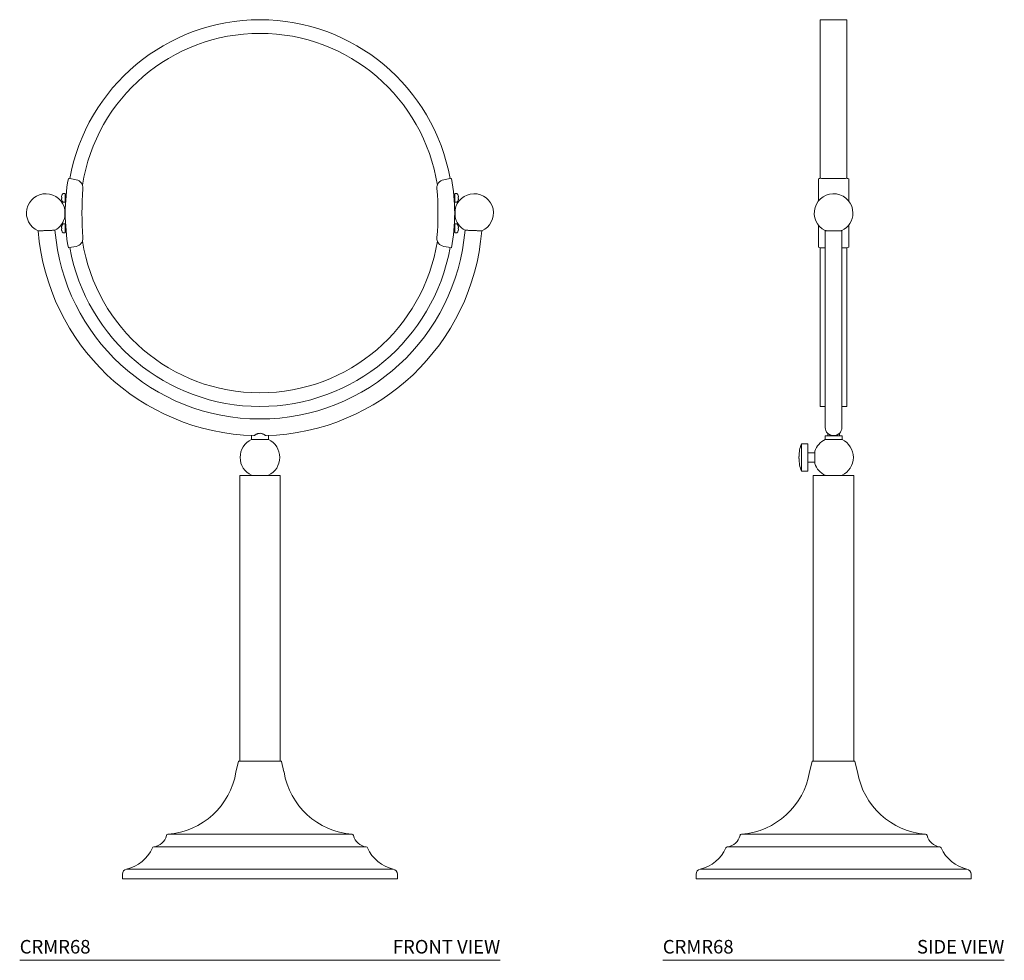
# Model space of a CAD drawing. Units: inches. Extents: x 5 to 23.2, y 3.5 to 38.7.
# Drawn here: x 5 to 23.2, y 3.5 to 20.8 of the extents above; entities that cross this region are included whole.
import ezdxf
from ezdxf.enums import TextEntityAlignment as Align

# ---------------------------------------------------------------- set-up
doc = ezdxf.new("R2010")
doc.units = ezdxf.units.IN
doc.header["$LTSCALE"] = 2
doc.header["$MEASUREMENT"] = 0
doc.layers.add('A-PRODUCT', color=7, linetype='Continuous', lineweight=9)
doc.styles.add('GOTHAM BOOK', font='GOTHMBOK.TTF', dxfattribs={"height": 0.25})

# ---------------------------------------------------------------- blocks, each defined once
blk = doc.blocks.new('CRMR68 FRONT')
at = {"layer": 'A-PRODUCT', "ltscale": 3}
for p, q in [((0.897, 14.422), (0.957, 14.412)), ((1.043, 14.396), (0.957, 14.412)), ((7.911, 14.412), (7.825, 14.396)), ((7.911, 14.412), (7.971, 14.422)), ((0.774, 14.024), (0.775, 14.024)), ((0.84, 14.145), (0.802, 14.145)), ((0.84, 14.145), (0.84, 13.982)), ((0.854, 14.105), (0.847, 14.105)), ((0.847, 14.022), (0.848, 14.022)), ((8.021, 14.105), (8.014, 14.105)), ((8.021, 14.022), (8.021, 14.022)), ((8.029, 13.982), (8.029, 14.145)), ((8.066, 14.145), (8.029, 14.145)), ((8.094, 14.103), (8.093, 14.103)), ((8.093, 14.024), (8.094, 14.024)), ((0.802, 13.982), (0.84, 13.982)), ((0.84, 13.844), (0.834, 13.844)), ((0.834, 13.843), (0.834, 13.782)), ((8.034, 13.844), (8.028, 13.844)), ((8.029, 13.982), (8.066, 13.982)), ((8.034, 13.721), (8.034, 13.843)), ((0.834, 13.782), (0.834, 13.721)), ((0.834, 13.72), (0.84, 13.72)), ((8.028, 13.72), (8.034, 13.72)), ((0.775, 13.54), (0.774, 13.54)), ((0.774, 13.461), (0.775, 13.461)), ((0.84, 13.582), (0.802, 13.582)), ((0.84, 13.582), (0.84, 13.419)), ((0.848, 13.542), (0.847, 13.542)), ((0.847, 13.459), (0.854, 13.459)), ((8.014, 13.459), (8.021, 13.459)), ((8.021, 13.542), (8.021, 13.542)), ((8.029, 13.419), (8.029, 13.582)), ((8.066, 13.582), (8.029, 13.582)), ((8.094, 13.54), (8.093, 13.54)), ((8.093, 13.461), (8.094, 13.461)), ((0.802, 13.419), (0.84, 13.419)), ((8.029, 13.419), (8.066, 13.419)), ((0.957, 13.153), (0.897, 13.142)), ((0.957, 13.153), (1.043, 13.168)), ((7.825, 13.168), (7.911, 13.153)), ((7.971, 13.142), (7.911, 13.153)), ((4.278, 9.676), (4.278, 9.605)), ((4.326, 9.677), (4.326, 9.676)), ((4.542, 9.676), (4.542, 9.677)), ((4.59, 9.605), (4.59, 9.676)), ((4.278, 9.605), (4.59, 9.605)), ((4.06, 8.945), (4.808, 8.945)), ((4.06, 8.945), (4.06, 3.673)), ((4.808, 3.673), (4.808, 8.945)), ((4.039, 3.667), (3.991, 3.478)), ((4.822, 3.673), (4.047, 3.673)), ((4.877, 3.478), (4.829, 3.667)), ((6.133, 2.326), (2.736, 2.326)), ((6.395, 2.092), (2.473, 2.092)), ((6.895, 1.682), (1.973, 1.682)), ((1.897, 1.586), (1.897, 1.508)), ((1.897, 1.508), (1.897, 1.5)), ((1.897, 1.5), (6.971, 1.5)), ((6.971, 1.508), (6.971, 1.586)), ((6.971, 1.5), (6.971, 1.508))]:
    blk.add_line(p, q, dxfattribs=at)
at = {"layer": 'A-PRODUCT'}
blk.add_line((0, 0), (8.868, 0), dxfattribs=at)
at = {"layer": 'A-PRODUCT', "ltscale": 9}
for centre, radius, start, end in [((4.434, 13.782), 3.567, 10.2618, 169.7382), ((4.434, 13.782), 3.315, 8.9346, 171.0654), ((4.434, 13.782), 3.594, 169.7382, 190.2618), ((1.016, 14.247), 0.152, 355.4516, 79.7382), ((7.852, 14.247), 0.152, 100.2618, 184.5484), ((4.434, 13.782), 3.594, 349.7382, 10.2618), ((6.858, 13.782), 5.709, 175.4516, 184.5484), ((2.01, 13.782), 5.709, 355.4516, 4.5484), ((0.482, 13.782), 0.357, 9.8343, 246.7749), ((0.879, 14.068), 0.11, 136.4015, 161.5261), ((0.879, 14.059), 0.11, 198.4968, 223.5985), ((0.802, 14.141), 0.00394, 90, 136.4015), ((0.847, 14.113), 0.00787, 180, 270), ((0.847, 14.014), 0.00787, 90, 180), ((8.021, 14.113), 0.00787, 270, 0), ((8.021, 14.014), 0.00787, 0, 90), ((8.386, 13.782), 0.357, 293.2643, 170.1657), ((8.066, 14.141), 0.00394, 43.5985, 90), ((7.989, 14.068), 0.11, 18.4968, 43.5985), ((7.989, 14.059), 0.11, 316.4015, 341.5261), ((0.802, 13.986), 0.00394, 223.5985, 270), ((8.066, 13.986), 0.00394, 270, 316.4015), ((0.482, 13.782), 0.357, 297.9132, 350.1657), ((8.386, 13.782), 0.357, 189.8343, 242.1141), ((4.434, 13.782), 4.106, 184.583, 268.4908), ((4.434, 13.782), 3.797, 184.7662, 355.2333), ((0.879, 13.505), 0.11, 136.4015, 161.5261), ((0.879, 13.496), 0.11, 198.4968, 223.5985), ((0.802, 13.578), 0.00394, 90, 136.4015), ((0.847, 13.55), 0.00787, 180, 270), ((0.847, 13.451), 0.00787, 90, 180), ((4.434, 13.782), 4.106, 271.5057, 355.4172), ((8.021, 13.55), 0.00787, 270, 0), ((8.021, 13.451), 0.00787, 0, 90), ((8.066, 13.578), 0.00394, 43.5985, 90), ((7.989, 13.505), 0.11, 18.4968, 43.5985), ((7.989, 13.496), 0.11, 316.4015, 341.5261), ((0.802, 13.423), 0.00394, 223.5985, 270), ((1.016, 13.317), 0.152, 280.2618, 4.5484), ((4.434, 13.782), 3.315, 188.9346, 351.0654), ((7.852, 13.317), 0.152, 175.4516, 259.7382), ((8.066, 13.423), 0.00394, 270, 316.4015), ((4.434, 13.782), 3.567, 190.2618, 349.7382), ((4.434, 9.275), 0.365, 115.3342, 180), ((4.434, 9.275), 0.365, 295.3342, 64.6658), ((4.434, 9.275), 0.365, 180, 244.6658), ((4.047, 3.665), 0.00787, 90, 165.9638), ((4.822, 3.665), 0.00787, 14.0362, 90), ((2.632, 3.7), 1.378, 274.3291, 350.5898), ((4.022, 3.47), 0.0315, 165.9638, 170.5898), ((4.846, 3.47), 0.0315, 9.4102, 14.0362), ((6.237, 3.7), 1.378, 189.4102, 265.6709), ((2.439, 2.366), 0.276, 277.1465, 346.701), ((2.738, 2.295), 0.0315, 94.3291, 166.701), ((6.13, 2.295), 0.0315, 13.299, 85.6709), ((6.429, 2.366), 0.276, 193.299, 262.8535), ((1.819, 2.354), 0.689, 282.9186, 336.0085), ((2.477, 2.061), 0.0315, 97.1465, 156.0085), ((6.391, 2.061), 0.0315, 23.9915, 82.8535), ((7.049, 2.354), 0.689, 203.9915, 257.0814), ((1.995, 1.586), 0.0984, 102.9186, 180), ((6.873, 1.586), 0.0984, 0, 77.0814)]:
    blk.add_arc(centre, radius, start, end, dxfattribs=at)
at = {"layer": 'A-PRODUCT', "ltscale": 3}
for points, knots in [([(0.77, 14.082), (0.771, 14.087), (0.772, 14.094), (0.774, 14.101), (0.775, 14.103)], [0, 0, 0, 0, 0.636787, 1, 1, 1, 1]), ([(0.77, 14.074), (0.77, 14.075), (0.77, 14.075), (0.77, 14.076), (0.77, 14.078), (0.77, 14.08), (0.77, 14.082), (0.77, 14.082)], [0, 0, 0, 0, 0.212412, 0.425545, 0.63683, 0.847375, 1, 1, 1, 1]), ([(0.775, 14.074), (0.774, 14.074), (0.772, 14.074), (0.771, 14.074), (0.77, 14.074)], [0, 0, 0, 0, 0.363213, 1, 1, 1, 1]), ([(0.77, 14.053), (0.771, 14.053), (0.772, 14.053), (0.774, 14.053), (0.775, 14.053)], [0, 0, 0, 0, 0.636787, 1, 1, 1, 1]), ([(0.77, 14.045), (0.77, 14.046), (0.77, 14.048), (0.77, 14.05), (0.77, 14.052), (0.77, 14.053), (0.77, 14.053), (0.77, 14.053)], [0, 0, 0, 0, 0.212412, 0.425545, 0.63683, 0.847375, 1, 1, 1, 1]), ([(0.775, 14.024), (0.774, 14.027), (0.772, 14.033), (0.771, 14.04), (0.77, 14.045)], [0, 0, 0, 0, 0.363213, 1, 1, 1, 1]), ([(0.775, 14.103), (0.774, 14.103), (0.774, 14.103), (0.774, 14.103), (0.774, 14.103)], [0, 0, 0, 0, 0.998919, 1, 1, 1, 1]), ([(8.093, 14.103), (8.094, 14.101), (8.096, 14.094), (8.097, 14.087), (8.098, 14.082)], [0, 0, 0, 0, 0.363213, 1, 1, 1, 1]), ([(8.098, 14.074), (8.097, 14.074), (8.096, 14.074), (8.094, 14.074), (8.093, 14.074)], [0, 0, 0, 0, 0.636787, 1, 1, 1, 1]), ([(8.093, 14.053), (8.094, 14.053), (8.096, 14.053), (8.097, 14.053), (8.098, 14.053)], [0, 0, 0, 0, 0.363213, 1, 1, 1, 1]), ([(8.098, 14.045), (8.097, 14.04), (8.096, 14.033), (8.094, 14.027), (8.093, 14.024)], [0, 0, 0, 0, 0.636787, 1, 1, 1, 1]), ([(8.098, 14.082), (8.098, 14.081), (8.098, 14.08), (8.099, 14.077), (8.099, 14.076), (8.098, 14.075), (8.098, 14.074), (8.098, 14.074)], [0, 0, 0, 0, 0.212412, 0.425545, 0.63683, 0.847375, 1, 1, 1, 1]), ([(8.098, 14.053), (8.098, 14.053), (8.098, 14.053), (8.099, 14.051), (8.099, 14.049), (8.098, 14.047), (8.098, 14.046), (8.098, 14.045)], [0, 0, 0, 0, 0.2124124, 0.4255451, 0.6368301, 0.8473753, 1, 1, 1, 1]), ([(0.65, 13.467), (0.65, 13.467), (0.65, 13.467), (0.647, 13.467), (0.64, 13.466), (0.629, 13.466), (0.614, 13.465), (0.595, 13.464), (0.574, 13.463), (0.55, 13.462), (0.525, 13.461), (0.499, 13.46), (0.473, 13.459), (0.447, 13.458), (0.423, 13.457), (0.401, 13.456), (0.382, 13.456), (0.366, 13.455), (0.353, 13.454), (0.345, 13.454), (0.341, 13.454), (0.341, 13.454), (0.341, 13.454)], [0, 0, 0, 0, 0.010026, 0.064415, 0.117258, 0.171632, 0.224493, 0.278884, 0.331784, 0.386215, 0.439158, 0.493635, 0.546605, 0.601111, 0.654082, 0.70859, 0.761535, 0.816017, 0.868921, 0.923361, 0.976227, 1, 1, 1, 1]), ([(0.77, 13.519), (0.771, 13.524), (0.772, 13.531), (0.774, 13.538), (0.775, 13.54)], [0, 0, 0, 0, 0.636787, 1, 1, 1, 1]), ([(0.77, 13.511), (0.77, 13.512), (0.77, 13.512), (0.77, 13.513), (0.77, 13.515), (0.77, 13.517), (0.77, 13.519), (0.77, 13.519)], [0, 0, 0, 0, 0.212412, 0.425545, 0.63683, 0.847375, 1, 1, 1, 1]), ([(0.775, 13.511), (0.774, 13.511), (0.772, 13.511), (0.771, 13.511), (0.77, 13.511)], [0, 0, 0, 0, 0.363213, 1, 1, 1, 1]), ([(0.77, 13.49), (0.771, 13.49), (0.772, 13.49), (0.774, 13.49), (0.775, 13.49)], [0, 0, 0, 0, 0.636787, 1, 1, 1, 1]), ([(0.77, 13.482), (0.77, 13.483), (0.77, 13.485), (0.77, 13.487), (0.77, 13.489), (0.77, 13.49), (0.77, 13.49), (0.77, 13.49)], [0, 0, 0, 0, 0.212412, 0.425545, 0.63683, 0.847375, 1, 1, 1, 1]), ([(0.775, 13.461), (0.774, 13.464), (0.772, 13.47), (0.771, 13.477), (0.77, 13.482)], [0, 0, 0, 0, 0.363213, 1, 1, 1, 1]), ([(8.093, 13.54), (8.094, 13.538), (8.096, 13.531), (8.097, 13.524), (8.098, 13.519)], [0, 0, 0, 0, 0.363213, 1, 1, 1, 1]), ([(8.098, 13.511), (8.097, 13.511), (8.096, 13.511), (8.094, 13.511), (8.093, 13.511)], [0, 0, 0, 0, 0.636787, 1, 1, 1, 1]), ([(8.093, 13.49), (8.094, 13.49), (8.096, 13.49), (8.097, 13.49), (8.098, 13.49)], [0, 0, 0, 0, 0.363213, 1, 1, 1, 1]), ([(8.098, 13.482), (8.097, 13.477), (8.096, 13.47), (8.094, 13.464), (8.093, 13.461)], [0, 0, 0, 0, 0.636787, 1, 1, 1, 1]), ([(8.098, 13.519), (8.098, 13.518), (8.098, 13.517), (8.099, 13.514), (8.099, 13.513), (8.098, 13.512), (8.098, 13.512), (8.098, 13.511)], [0, 0, 0, 0, 0.212412, 0.425545, 0.63683, 0.847375, 1, 1, 1, 1]), ([(8.098, 13.49), (8.098, 13.49), (8.098, 13.49), (8.099, 13.488), (8.099, 13.486), (8.098, 13.484), (8.098, 13.483), (8.098, 13.482)], [0, 0, 0, 0, 0.212412, 0.425545, 0.63683, 0.847375, 1, 1, 1, 1]), ([(8.527, 13.454), (8.527, 13.454), (8.528, 13.454), (8.525, 13.454), (8.518, 13.454), (8.506, 13.455), (8.491, 13.455), (8.473, 13.456), (8.452, 13.457), (8.428, 13.458), (8.403, 13.459), (8.377, 13.46), (8.351, 13.461), (8.325, 13.462), (8.301, 13.463), (8.279, 13.464), (8.26, 13.465), (8.243, 13.466), (8.231, 13.466), (8.222, 13.466), (8.218, 13.467), (8.219, 13.467), (8.219, 13.467)], [0, 0, 0, 0, 0.008805, 0.061665, 0.116058, 0.16892, 0.223314, 0.276203, 0.330623, 0.383553, 0.438016, 0.490983, 0.545486, 0.598471, 0.652993, 0.705968, 0.760481, 0.813421, 0.867899, 0.920795, 0.975227, 1, 1, 1, 1]), ([(4.326, 9.677), (4.326, 9.677), (4.325, 9.677), (4.328, 9.679), (4.335, 9.684), (4.35, 9.693), (4.366, 9.702), (4.38, 9.708), (4.395, 9.714), (4.414, 9.719), (4.438, 9.721), (4.462, 9.717), (4.481, 9.711), (4.495, 9.705), (4.509, 9.698), (4.521, 9.691), (4.531, 9.685), (4.538, 9.68), (4.542, 9.678), (4.542, 9.677), (4.542, 9.677)], [0, 0, 0, 0, 0.005305, 0.052941, 0.139001, 0.231724, 0.285252, 0.340058, 0.386393, 0.433892, 0.510818, 0.587763, 0.6383, 0.690277, 0.742133, 0.795152, 0.853412, 0.913916, 0.96404, 1, 1, 1, 1])]:
    blk.add_open_spline(points, degree=3, knots=knots, dxfattribs=at)
for points in [[(0.775, 14.053), (0.775, 14.056), (0.774, 14.064), (0.775, 14.071), (0.775, 14.074)], [(8.093, 14.074), (8.094, 14.071), (8.094, 14.064), (8.094, 14.056), (8.093, 14.053)], [(0.775, 13.49), (0.775, 13.493), (0.774, 13.501), (0.775, 13.508), (0.775, 13.511)], [(8.093, 13.511), (8.094, 13.508), (8.094, 13.501), (8.094, 13.493), (8.093, 13.49)]]:
    blk.add_open_spline(points, degree=3, dxfattribs=at)
at = {"layer": 'A-PRODUCT', "style": 'GOTHAM BOOK'}
blk.add_text('CRMR68', height=0.25, dxfattribs=at).set_placement((0, 0.125))
blk.add_text('FRONT VIEW', height=0.25, dxfattribs=at).set_placement((8.868, 0.125), align=Align.RIGHT)
blk = doc.blocks.new('CRMR68 SIDE')
at = {"layer": 'A-PRODUCT', "ltscale": 3}
for p, q in [((2.906, 17.349), (2.906, 14.421)), ((3.398, 17.349), (2.906, 17.349)), ((3.398, 17.349), (3.398, 14.421)), ((2.871, 14.004), (2.871, 14.412)), ((3.371, 14.422), (2.932, 14.422)), ((3.432, 14.412), (3.432, 14.004)), ((2.871, 13.153), (2.871, 13.561)), ((2.997, 13.46), (2.997, 9.83)), ((3.306, 9.83), (3.306, 13.46)), ((3.432, 13.561), (3.432, 13.153)), ((2.906, 13.143), (2.906, 10.215)), ((2.997, 13.142), (2.932, 13.142)), ((3.371, 13.142), (3.306, 13.142)), ((3.398, 13.143), (3.398, 10.215)), ((2.906, 10.215), (2.997, 10.215)), ((3.306, 10.215), (3.398, 10.215)), ((2.995, 9.676), (3.152, 9.676)), ((2.995, 9.676), (2.995, 9.605)), ((3.043, 9.72), (3.043, 9.676)), ((3.152, 9.676), (3.308, 9.676)), ((3.26, 9.676), (3.26, 9.72)), ((3.308, 9.605), (3.308, 9.676)), ((2.557, 9.529), (2.557, 9.021)), ((2.675, 9.529), (2.557, 9.529)), ((2.675, 9.529), (2.675, 9.021)), ((2.995, 9.605), (3.152, 9.605)), ((3.152, 9.605), (3.308, 9.605)), ((2.513, 9.293), (2.513, 9.257)), ((2.805, 9.362), (2.675, 9.362)), ((2.805, 9.16), (2.805, 9.39)), ((2.675, 9.188), (2.805, 9.188)), ((2.557, 9.021), (2.675, 9.021)), ((2.778, 8.945), (3.526, 8.945)), ((2.778, 8.945), (2.778, 3.673)), ((3.526, 3.673), (3.526, 8.945)), ((2.756, 3.667), (2.709, 3.478)), ((3.539, 3.673), (2.764, 3.673)), ((3.594, 3.478), (3.547, 3.667)), ((4.85, 2.326), (1.453, 2.326)), ((5.112, 2.092), (1.191, 2.092)), ((5.613, 1.682), (0.691, 1.682)), ((0.614, 1.586), (0.614, 1.508)), ((0.614, 1.508), (0.614, 1.5)), ((0.614, 1.5), (3.152, 1.5)), ((3.152, 1.5), (5.689, 1.5)), ((5.689, 1.508), (5.689, 1.586)), ((5.689, 1.5), (5.689, 1.508))]:
    blk.add_line(p, q, dxfattribs=at)
at = {"layer": 'A-PRODUCT'}
blk.add_line((0, 0), (6.303, 0), dxfattribs=at)
at = {"layer": 'A-PRODUCT', "ltscale": 9}
for centre, radius, start, end in [((2.918, 14.329), 0.0949, 81.0496, 119.1525), ((3.386, 14.329), 0.0949, 60.8475, 98.9504), ((3.152, 13.782), 0.357, 0, 244.5025), ((3.152, 13.782), 0.357, 295.4387, 0), ((2.918, 13.236), 0.0949, 240.8475, 278.9504), ((3.386, 13.236), 0.0949, 261.0496, 299.1525), ((3.152, 9.83), 0.155, 180, 225.7365), ((3.152, 9.83), 0.155, 314.2972, 0), ((3.173, 9.293), 0.659, 159.0585, 180), ((3.152, 9.275), 0.365, 115.3342, 161.6823), ((3.152, 9.275), 0.365, 295.3342, 64.6658), ((3.173, 9.257), 0.659, 180, 200.9415), ((3.152, 9.275), 0.365, 198.3177, 244.6658), ((2.764, 3.665), 0.00787, 90, 165.9638), ((3.539, 3.665), 0.00787, 14.0362, 90), ((1.349, 3.7), 1.378, 274.3291, 350.5898), ((2.74, 3.47), 0.0315, 165.9638, 170.5898), ((3.564, 3.47), 0.0315, 9.4102, 14.0362), ((4.954, 3.7), 1.378, 189.4102, 265.6709), ((1.157, 2.366), 0.276, 277.1465, 346.701), ((1.455, 2.295), 0.0315, 94.3291, 166.701), ((4.848, 2.295), 0.0315, 13.299, 85.6709), ((5.147, 2.366), 0.276, 193.299, 262.8535), ((0.537, 2.354), 0.689, 282.9186, 336.0085), ((1.195, 2.061), 0.0315, 97.1465, 156.0085), ((5.108, 2.061), 0.0315, 23.9915, 82.8535), ((5.767, 2.354), 0.689, 203.9915, 257.0814), ((0.713, 1.586), 0.0984, 102.9186, 180), ((5.591, 1.586), 0.0984, 0, 77.0814)]:
    blk.add_arc(centre, radius, start, end, dxfattribs=at)
at = {"layer": 'A-PRODUCT', "ltscale": 3}
for points, knots in [([(3.059, 13.455), (3.052, 13.455), (3.039, 13.456), (3.023, 13.457), (3.01, 13.458), (3.001, 13.459), (2.999, 13.459), (2.998, 13.46)], [0, 0, 0, 0, 0.197738, 0.401214, 0.59895, 0.802416, 1, 1, 1, 1]), ([(3.305, 13.46), (3.305, 13.46), (3.304, 13.459), (3.299, 13.458), (3.289, 13.457), (3.275, 13.456), (3.257, 13.456), (3.237, 13.455), (3.214, 13.454), (3.189, 13.454), (3.163, 13.454), (3.137, 13.454), (3.111, 13.454), (3.09, 13.455), (3.072, 13.455), (3.063, 13.455), (3.059, 13.455)], [0, 0, 0, 0, 0.028495, 0.10896, 0.187159, 0.267627, 0.345786, 0.426216, 0.504315, 0.584683, 0.662726, 0.743035, 0.82105, 0.901328, 0.950391, 1, 1, 1, 1]), ([(3.044, 9.72), (3.044, 9.719), (3.045, 9.719), (3.051, 9.714), (3.059, 9.707), (3.068, 9.701), (3.074, 9.697)], [0, 0, 0, 0, 0.278345, 0.470998, 0.669173, 1, 1, 1, 1]), ([(3.074, 9.697), (3.078, 9.695), (3.087, 9.691), (3.102, 9.685), (3.119, 9.68), (3.136, 9.678), (3.154, 9.677), (3.175, 9.678), (3.2, 9.684), (3.222, 9.693), (3.237, 9.702), (3.246, 9.708), (3.253, 9.714), (3.259, 9.719), (3.259, 9.719), (3.259, 9.72)], [0, 0, 0, 0, 0.0695923, 0.1409653, 0.2106394, 0.2829209, 0.343999, 0.4071737, 0.5213071, 0.6442765, 0.7152654, 0.7879498, 0.8493996, 0.9123934, 1, 1, 1, 1])]:
    blk.add_open_spline(points, degree=3, knots=knots, dxfattribs=at)
at = {"layer": 'A-PRODUCT', "style": 'GOTHAM BOOK'}
blk.add_text('CRMR68', height=0.25, dxfattribs=at).set_placement((0, 0.125))
blk.add_text('SIDE VIEW', height=0.25, dxfattribs=at).set_placement((6.303, 0.125), align=Align.RIGHT)

msp = doc.modelspace()

# ---------------------------------------------------------------- block references
at = {"layer": 'A-PRODUCT'}
for name, p in [('CRMR68 FRONT', (5.037, 3.464)), ('CRMR68 SIDE', (16.905, 3.464))]:
    msp.add_blockref(name, p, dxfattribs=at)

doc.saveas('drawing.dxf')
